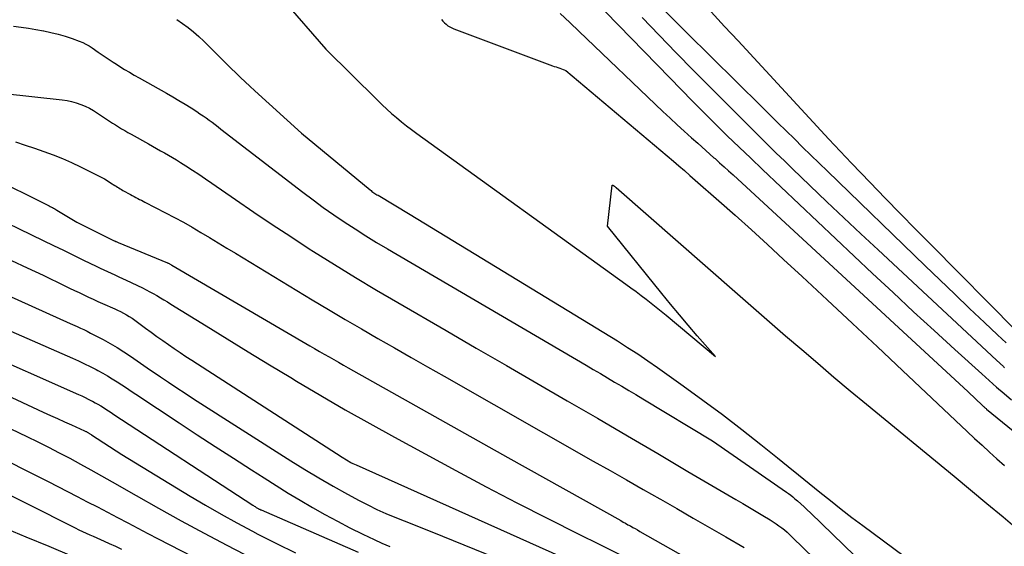
# Model space of a CAD drawing. Units: inches. Extents: x 2612385 to 2614972, y 1502035 to 1504560.
# Drawn here: x 2613947 to 2614054, y 1502495 to 1502553 of the extents above; entities that cross this region are included whole.
import ezdxf

# ---------------------------------------------------------------- set-up
doc = ezdxf.new("R2010")
doc.units = ezdxf.units.IN
doc.header["$MEASUREMENT"] = 0
doc.layers.add('Tile_2735_03_SE_contour_2ft', color=53, linetype='Continuous')

msp = doc.modelspace()

# ---------------------------------------------------------------- linework, layer by layer
at = {"layer": 'Tile_2735_03_SE_contour_2ft'}
for points in [[(2614006.43, 1502558.22, 7888), (2614017.66, 1502546.63, 7888), (2614018.9, 1502545.35, 7888), (2614020.15, 1502544.08, 7888), (2614021.41, 1502542.82, 7888), (2614022.67, 1502541.57, 7888), (2614023.94, 1502540.32, 7888), (2614025.22, 1502539.08, 7888), (2614026.5, 1502537.85, 7888), (2614027.79, 1502536.62, 7888), (2614039.8, 1502525.28, 7888), (2614042.03, 1502523.19, 7888), (2614044.27, 1502521.1, 7888), (2614046.53, 1502519.03, 7888), (2614048.79, 1502516.97, 7888), (2614051.72, 1502514.31, 7888), (2614052.53, 1502513.59, 7888), (2614053.34, 1502512.87, 7888), (2614054.15, 1502512.16, 7888), (2614054.97, 1502511.46, 7888)], [(2614013.44, 1502557.72, 7884), (2614019.49, 1502551.59, 7884), (2614027.68, 1502543.5, 7884), (2614028.58, 1502542.61, 7884), (2614029.47, 1502541.73, 7884), (2614030.37, 1502540.84, 7884), (2614031.27, 1502539.96, 7884), (2614032.16, 1502539.07, 7884), (2614033.06, 1502538.19, 7884), (2614033.97, 1502537.31, 7884), (2614034.87, 1502536.44, 7884), (2614045.54, 1502526.12, 7884), (2614047.15, 1502524.56, 7884), (2614048.77, 1502523.01, 7884), (2614050.39, 1502521.46, 7884), (2614052.02, 1502519.92, 7884), (2614053.45, 1502518.57, 7884), (2614054.37, 1502517.71, 7884)], [(2613975.52, 1502555.09, 7894), (2613980.12, 1502549.77, 7894), (2613985.76, 1502544.19, 7894), (2613986.26, 1502543.7, 7894), (2613986.77, 1502543.22, 7894), (2613987.3, 1502542.75, 7894), (2613987.83, 1502542.29, 7894), (2613988.37, 1502541.84, 7894), (2613988.92, 1502541.4, 7894), (2613989.47, 1502540.98, 7894), (2613990.04, 1502540.56, 7894), (2614012.87, 1502524.11, 7894), (2614013.43, 1502523.7, 7894), (2614013.99, 1502523.29, 7894), (2614014.55, 1502522.88, 7894), (2614015.1, 1502522.46, 7894), (2614015.65, 1502522.04, 7894), (2614016.19, 1502521.61, 7894), (2614016.73, 1502521.17, 7894), (2614017.27, 1502520.73, 7894), (2614022.65, 1502516.21, 7894), (2614020.67, 1502518.47, 7894), (2614019.68, 1502519.61, 7894), (2614018.71, 1502520.75, 7894), (2614017.75, 1502521.91, 7894), (2614016.8, 1502523.07, 7894), (2614010.85, 1502530.45, 7894), (2614011.37, 1502534.92, 7894), (2614011.45, 1502534.93, 7894), (2614011.53, 1502534.88, 7894), (2614011.62, 1502534.82, 7894), (2614011.67, 1502534.78, 7894), (2614011.71, 1502534.75, 7894), (2614011.75, 1502534.71, 7894), (2614011.8, 1502534.67, 7894), (2614025.07, 1502523.05, 7894), (2614026.81, 1502521.52, 7894), (2614028.55, 1502520, 7894), (2614030.3, 1502518.48, 7894), (2614032.06, 1502516.97, 7894), (2614033.81, 1502515.46, 7894), (2614035.58, 1502513.96, 7894), (2614037.36, 1502512.47, 7894), (2614039.14, 1502511, 7894), (2614048.7, 1502503.14, 7894), (2614050.49, 1502501.66, 7894), (2614052.28, 1502500.17, 7894), (2614054.06, 1502498.68, 7894), (2614055.84, 1502497.17, 7894)], [(2613963.85, 1502553.01, 7896), (2613964.47, 1502552.58, 7896), (2613965.09, 1502552.13, 7896), (2613965.68, 1502551.65, 7896), (2613966.26, 1502551.16, 7896), (2613966.81, 1502550.64, 7896), (2613967.36, 1502550.11, 7896), (2613968.28, 1502549.17, 7896), (2613968.78, 1502548.66, 7896), (2613969.28, 1502548.16, 7896), (2613969.79, 1502547.67, 7896), (2613970.29, 1502547.17, 7896), (2613970.8, 1502546.68, 7896), (2613971.31, 1502546.19, 7896), (2613971.83, 1502545.71, 7896), (2613972.36, 1502545.23, 7896), (2613977.48, 1502540.61, 7896), (2613984.96, 1502534.4, 7896), (2613985.06, 1502534.32, 7896), (2613985.16, 1502534.24, 7896), (2613985.27, 1502534.16, 7896), (2613985.38, 1502534.09, 7896), (2613985.48, 1502534.01, 7896), (2613985.59, 1502533.94, 7896), (2613985.7, 1502533.87, 7896), (2613985.82, 1502533.81, 7896), (2613989.34, 1502531.73, 7896), (2614011.95, 1502517.9, 7896), (2614013.06, 1502517.2, 7896), (2614014.17, 1502516.48, 7896), (2614015.26, 1502515.75, 7896), (2614016.34, 1502514.99, 7896), (2614019.13, 1502513.01, 7896), (2614021.28, 1502511.45, 7896), (2614023.41, 1502509.87, 7896), (2614025.51, 1502508.25, 7896), (2614027.6, 1502506.6, 7896), (2614029.42, 1502505.14, 7896), (2614030.58, 1502504.21, 7896), (2614031.73, 1502503.27, 7896), (2614032.88, 1502502.34, 7896), (2614034.03, 1502501.4, 7896), (2614035.19, 1502500.47, 7896), (2614036.36, 1502499.55, 7896), (2614037.53, 1502498.64, 7896), (2614038.72, 1502497.75, 7896), (2614057.91, 1502483.52, 7896)], [(2613992.76, 1502553.02, 7892), (2613992.91, 1502552.83, 7892), (2613993.07, 1502552.65, 7892), (2613993.25, 1502552.48, 7892), (2613993.44, 1502552.33, 7892), (2613993.65, 1502552.2, 7892), (2613993.86, 1502552.08, 7892), (2613994.09, 1502551.99, 7892), (2614004.86, 1502547.96, 7892), (2614005.06, 1502547.89, 7892), (2614005.26, 1502547.82, 7892), (2614005.46, 1502547.75, 7892), (2614005.66, 1502547.68, 7892), (2614006.03, 1502547.55, 7892), (2614006.13, 1502547.51, 7892), (2614006.32, 1502547.42, 7892), (2614018.06, 1502537.52, 7892), (2614018.66, 1502537.01, 7892), (2614019.26, 1502536.5, 7892), (2614019.85, 1502535.98, 7892), (2614020.45, 1502535.47, 7892), (2614023.01, 1502533.21, 7892), (2614024.8, 1502531.63, 7892), (2614026.57, 1502530.03, 7892), (2614028.33, 1502528.43, 7892), (2614030.09, 1502526.81, 7892), (2614032.1, 1502524.94, 7892), (2614034.85, 1502522.38, 7892), (2614037.59, 1502519.82, 7892), (2614040.34, 1502517.25, 7892), (2614043.07, 1502514.67, 7892), (2614050.14, 1502508, 7892), (2614050.94, 1502507.25, 7892), (2614051.75, 1502506.51, 7892), (2614052.55, 1502505.76, 7892), (2614053.36, 1502505.03, 7892), (2614054.18, 1502504.29, 7892)], [(2614005.71, 1502553.67, 7890), (2614006.74, 1502552.68, 7890), (2614007.78, 1502551.69, 7890), (2614016.92, 1502542.97, 7890), (2614017.69, 1502542.24, 7890), (2614018.46, 1502541.52, 7890), (2614019.24, 1502540.81, 7890), (2614020.03, 1502540.1, 7890), (2614020.72, 1502539.49, 7890), (2614021.16, 1502539.09, 7890), (2614021.6, 1502538.7, 7890), (2614022.05, 1502538.3, 7890), (2614022.49, 1502537.91, 7890), (2614022.6, 1502537.81, 7890), (2614023.1, 1502537.37, 7890), (2614023.59, 1502536.93, 7890), (2614024.08, 1502536.48, 7890), (2614024.57, 1502536.03, 7890), (2614050.22, 1502512.33, 7890), (2614051.8, 1502510.85, 7890), (2614051.86, 1502510.8, 7890), (2614051.91, 1502510.75, 7890), (2614051.97, 1502510.7, 7890), (2614052.02, 1502510.65, 7890), (2614052.08, 1502510.6, 7890), (2614052.13, 1502510.55, 7890), (2614052.19, 1502510.51, 7890), (2614052.25, 1502510.46, 7890), (2614064.84, 1502500.2, 7890)], [(2614014.66, 1502553.23, 7886), (2614016.5, 1502551.28, 7886), (2614018.37, 1502549.35, 7886), (2614020.26, 1502547.43, 7886), (2614027.54, 1502540.15, 7886), (2614028.41, 1502539.28, 7886), (2614029.29, 1502538.41, 7886), (2614030.17, 1502537.56, 7886), (2614031.06, 1502536.7, 7886), (2614032.96, 1502534.87, 7886), (2614034.81, 1502533.11, 7886), (2614036.66, 1502531.35, 7886), (2614038.52, 1502529.6, 7886), (2614040.39, 1502527.86, 7886), (2614053.33, 1502515.8, 7886), (2614054.07, 1502515.1, 7886), (2614054.12, 1502515.05, 7886), (2614054.16, 1502515.01, 7886), (2614054.21, 1502514.97, 7886)], [(2614022.19, 1502553.85, 7882), (2614023.65, 1502552.25, 7882), (2614025.12, 1502550.66, 7882), (2614035.02, 1502539.95, 7882), (2614035.63, 1502539.28, 7882), (2614036.26, 1502538.62, 7882), (2614036.88, 1502537.96, 7882), (2614037.51, 1502537.3, 7882), (2614039.54, 1502535.2, 7882), (2614041.18, 1502533.5, 7882), (2614042.83, 1502531.8, 7882), (2614044.49, 1502530.11, 7882), (2614046.16, 1502528.42, 7882), (2614055.52, 1502518.98, 7882)], [(2613946.04, 1502552.29, 7898), (2613946.86, 1502552.18, 7898), (2613947.67, 1502552.06, 7898), (2613948.49, 1502551.92, 7898), (2613949.3, 1502551.78, 7898), (2613949.33, 1502551.77, 7898), (2613950.12, 1502551.6, 7898), (2613950.9, 1502551.4, 7898), (2613951.68, 1502551.17, 7898), (2613952.44, 1502550.92, 7898), (2613953.22, 1502550.64, 7898), (2613953.59, 1502550.49, 7898), (2613953.94, 1502550.32, 7898), (2613954.28, 1502550.13, 7898), (2613954.61, 1502549.91, 7898), (2613955.26, 1502549.45, 7898), (2613955.92, 1502549, 7898), (2613956.25, 1502548.77, 7898), (2613956.59, 1502548.55, 7898), (2613956.92, 1502548.33, 7898), (2613957.26, 1502548.12, 7898), (2613957.63, 1502547.88, 7898), (2613958.16, 1502547.56, 7898), (2613958.69, 1502547.24, 7898), (2613959.22, 1502546.93, 7898), (2613959.76, 1502546.62, 7898), (2613962.74, 1502544.95, 7898), (2613963.42, 1502544.57, 7898), (2613964.09, 1502544.17, 7898), (2613964.76, 1502543.77, 7898), (2613965.42, 1502543.35, 7898), (2613966.05, 1502542.95, 7898), (2613966.39, 1502542.72, 7898), (2613966.72, 1502542.5, 7898), (2613967.05, 1502542.26, 7898), (2613967.38, 1502542.02, 7898), (2613967.71, 1502541.78, 7898), (2613968.04, 1502541.54, 7898), (2613968.36, 1502541.29, 7898), (2613968.68, 1502541.04, 7898), (2613977.62, 1502534.15, 7898), (2613978.73, 1502533.31, 7898), (2613979.85, 1502532.49, 7898), (2613980.99, 1502531.69, 7898), (2613982.14, 1502530.91, 7898), (2613983.31, 1502530.15, 7898), (2613984.48, 1502529.4, 7898), (2613985.67, 1502528.67, 7898), (2613986.86, 1502527.95, 7898), (2614008.54, 1502515.25, 7898), (2614009.32, 1502514.79, 7898), (2614010.1, 1502514.34, 7898), (2614010.87, 1502513.88, 7898), (2614011.64, 1502513.42, 7898), (2614012.42, 1502512.96, 7898), (2614013.19, 1502512.5, 7898), (2614013.96, 1502512.04, 7898), (2614014.73, 1502511.58, 7898), (2614022.31, 1502507.01, 7898), (2614030.39, 1502501.4, 7898), (2614030.63, 1502501.23, 7898), (2614030.87, 1502501.05, 7898), (2614031.1, 1502500.87, 7898), (2614031.33, 1502500.68, 7898), (2614031.6, 1502500.44, 7898), (2614031.96, 1502500.12, 7898), (2614032.32, 1502499.8, 7898), (2614032.67, 1502499.48, 7898), (2614033.01, 1502499.15, 7898), (2614040.28, 1502492.11, 7898)], [(2613945.04, 1502544.92, 7900), (2613951.36, 1502544.24, 7900), (2613951.88, 1502544.16, 7900), (2613952.38, 1502544.06, 7900), (2613952.88, 1502543.91, 7900), (2613953.37, 1502543.74, 7900), (2613953.85, 1502543.54, 7900), (2613954.32, 1502543.31, 7900), (2613954.77, 1502543.06, 7900), (2613955.21, 1502542.78, 7900), (2613956.18, 1502542.13, 7900), (2613956.51, 1502541.91, 7900), (2613956.84, 1502541.7, 7900), (2613957.17, 1502541.49, 7900), (2613957.5, 1502541.28, 7900), (2613957.84, 1502541.08, 7900), (2613958.18, 1502540.88, 7900), (2613958.52, 1502540.68, 7900), (2613958.86, 1502540.49, 7900), (2613960.77, 1502539.42, 7900), (2613961.21, 1502539.17, 7900), (2613961.65, 1502538.93, 7900), (2613962.09, 1502538.68, 7900), (2613962.52, 1502538.43, 7900), (2613962.96, 1502538.18, 7900), (2613963.39, 1502537.93, 7900), (2613963.82, 1502537.67, 7900), (2613964.25, 1502537.4, 7900), (2613964.84, 1502537.03, 7900), (2613965.56, 1502536.57, 7900), (2613966.28, 1502536.1, 7900), (2613966.98, 1502535.62, 7900), (2613967.69, 1502535.14, 7900), (2613970.26, 1502533.35, 7900), (2613972.26, 1502531.98, 7900), (2613974.26, 1502530.62, 7900), (2613976.29, 1502529.3, 7900), (2613978.32, 1502527.98, 7900), (2613978.78, 1502527.69, 7900), (2613981.07, 1502526.26, 7900), (2613983.36, 1502524.85, 7900), (2613985.67, 1502523.46, 7900), (2613987.99, 1502522.1, 7900), (2613993.24, 1502519.05, 7900), (2613996.55, 1502517.13, 7900), (2613999.85, 1502515.21, 7900), (2614003.16, 1502513.3, 7900), (2614006.46, 1502511.38, 7900), (2614009.76, 1502509.46, 7900), (2614013.06, 1502507.53, 7900), (2614016.36, 1502505.6, 7900), (2614019.65, 1502503.66, 7900), (2614024.88, 1502500.58, 7900), (2614025.62, 1502500.15, 7900), (2614026.35, 1502499.71, 7900), (2614027.08, 1502499.28, 7900), (2614027.82, 1502498.84, 7900), (2614028.62, 1502498.36, 7900), (2614028.95, 1502498.16, 7900), (2614029.27, 1502497.95, 7900), (2614029.58, 1502497.73, 7900), (2614029.88, 1502497.5, 7900), (2614030.18, 1502497.26, 7900), (2614030.47, 1502497.01, 7900), (2614030.75, 1502496.75, 7900), (2614031.03, 1502496.49, 7900), (2614040.8, 1502486.96, 7900)], [(2613946.26, 1502539.63, 7902), (2613947.3, 1502539.29, 7902), (2613948.33, 1502538.95, 7902), (2613949.36, 1502538.6, 7902), (2613950.38, 1502538.23, 7902), (2613951.39, 1502537.83, 7902), (2613952.38, 1502537.39, 7902), (2613953.36, 1502536.92, 7902), (2613955.39, 1502535.91, 7902), (2613955.68, 1502535.75, 7902), (2613955.97, 1502535.59, 7902), (2613956.25, 1502535.42, 7902), (2613956.53, 1502535.24, 7902), (2613956.79, 1502535.07, 7902), (2613956.93, 1502534.98, 7902), (2613957.08, 1502534.88, 7902), (2613957.23, 1502534.79, 7902), (2613957.37, 1502534.7, 7902), (2613957.52, 1502534.61, 7902), (2613957.67, 1502534.52, 7902), (2613957.82, 1502534.43, 7902), (2613957.97, 1502534.35, 7902), (2613958.81, 1502533.88, 7902), (2613959, 1502533.77, 7902), (2613959.2, 1502533.67, 7902), (2613959.4, 1502533.56, 7902), (2613959.59, 1502533.46, 7902), (2613959.79, 1502533.36, 7902), (2613959.99, 1502533.26, 7902), (2613960.19, 1502533.16, 7902), (2613960.38, 1502533.06, 7902), (2613962.64, 1502531.9, 7902), (2613963.61, 1502531.39, 7902), (2613964.58, 1502530.86, 7902), (2613965.54, 1502530.32, 7902), (2613966.49, 1502529.76, 7902), (2613967.43, 1502529.19, 7902), (2613968.37, 1502528.62, 7902), (2613969.32, 1502528.05, 7902), (2613970.26, 1502527.48, 7902), (2613978.65, 1502522.4, 7902), (2613980.43, 1502521.33, 7902), (2613982.22, 1502520.26, 7902), (2613984.01, 1502519.21, 7902), (2613985.81, 1502518.17, 7902), (2613987.61, 1502517.14, 7902), (2613989.42, 1502516.11, 7902), (2613991.22, 1502515.08, 7902), (2613993.03, 1502514.05, 7902), (2614009.32, 1502504.79, 7902), (2614011.14, 1502503.76, 7902), (2614012.95, 1502502.72, 7902), (2614014.77, 1502501.69, 7902), (2614016.59, 1502500.65, 7902), (2614016.64, 1502500.62, 7902), (2614018.43, 1502499.6, 7902), (2614020.22, 1502498.57, 7902), (2614022, 1502497.54, 7902), (2614023.78, 1502496.5, 7902), (2614025.78, 1502495.34, 7902)], [(2613943.44, 1502535.87, 7904), (2613949.8, 1502532.72, 7904), (2613949.93, 1502532.65, 7904), (2613950.05, 1502532.59, 7904), (2613950.17, 1502532.53, 7904), (2613950.29, 1502532.46, 7904), (2613950.41, 1502532.39, 7904), (2613950.53, 1502532.32, 7904), (2613950.65, 1502532.25, 7904), (2613950.77, 1502532.18, 7904), (2613952.94, 1502530.88, 7904), (2613956.88, 1502528.92, 7904), (2613956.95, 1502528.88, 7904), (2613957.03, 1502528.85, 7904), (2613957.1, 1502528.82, 7904), (2613957.17, 1502528.78, 7904), (2613957.24, 1502528.75, 7904), (2613957.32, 1502528.72, 7904), (2613957.39, 1502528.69, 7904), (2613957.46, 1502528.66, 7904), (2613962.83, 1502526.43, 7904), (2613962.89, 1502526.4, 7904), (2613962.95, 1502526.38, 7904), (2613963.01, 1502526.35, 7904), (2613963.07, 1502526.32, 7904), (2613963.13, 1502526.29, 7904), (2613963.19, 1502526.26, 7904), (2613963.25, 1502526.23, 7904), (2613963.31, 1502526.19, 7904), (2613978.38, 1502517.38, 7904), (2613978.9, 1502517.08, 7904), (2613979.42, 1502516.77, 7904), (2613979.95, 1502516.47, 7904), (2613980.47, 1502516.17, 7904), (2613980.99, 1502515.87, 7904), (2613981.51, 1502515.57, 7904), (2613982.04, 1502515.27, 7904), (2613982.56, 1502514.98, 7904), (2614000, 1502505.19, 7904), (2614012.32, 1502498.28, 7904), (2614012.58, 1502498.13, 7904), (2614012.84, 1502497.99, 7904), (2614013.1, 1502497.84, 7904), (2614013.36, 1502497.7, 7904), (2614013.63, 1502497.55, 7904), (2614013.89, 1502497.41, 7904), (2614014.15, 1502497.26, 7904), (2614014.41, 1502497.11, 7904), (2614024.18, 1502491.58, 7904)], [(2613942.66, 1502532.08, 7906), (2613949.29, 1502528.87, 7906), (2613950.39, 1502528.33, 7906), (2613951.48, 1502527.8, 7906), (2613952.58, 1502527.27, 7906), (2613953.68, 1502526.73, 7906), (2613955.07, 1502526.06, 7906), (2613955.48, 1502525.86, 7906), (2613955.88, 1502525.67, 7906), (2613956.29, 1502525.48, 7906), (2613956.7, 1502525.3, 7906), (2613957.11, 1502525.11, 7906), (2613957.52, 1502524.92, 7906), (2613957.93, 1502524.73, 7906), (2613958.34, 1502524.54, 7906), (2613960.11, 1502523.69, 7906), (2613960.51, 1502523.49, 7906), (2613960.9, 1502523.28, 7906), (2613961.29, 1502523.07, 7906), (2613961.68, 1502522.85, 7906), (2613962.07, 1502522.62, 7906), (2613962.45, 1502522.39, 7906), (2613962.83, 1502522.16, 7906), (2613963.21, 1502521.93, 7906), (2613967.05, 1502519.55, 7906), (2613969.36, 1502518.13, 7906), (2613971.66, 1502516.71, 7906), (2613973.97, 1502515.3, 7906), (2613976.29, 1502513.9, 7906), (2613976.93, 1502513.51, 7906), (2613979.57, 1502511.94, 7906), (2613982.23, 1502510.39, 7906), (2613984.91, 1502508.88, 7906), (2613987.61, 1502507.39, 7906), (2613994.31, 1502503.76, 7906), (2613997.64, 1502501.98, 7906), (2614000.98, 1502500.23, 7906), (2614004.34, 1502498.51, 7906), (2614007.72, 1502496.82, 7906), (2614009.94, 1502495.73, 7906), (2614012.21, 1502494.59, 7906)], [(2613945.83, 1502526.68, 7908), (2613947.54, 1502525.88, 7908), (2613949.26, 1502525.07, 7908), (2613951.65, 1502523.92, 7908), (2613952.16, 1502523.67, 7908), (2613952.68, 1502523.43, 7908), (2613953.19, 1502523.19, 7908), (2613953.7, 1502522.94, 7908), (2613954.22, 1502522.7, 7908), (2613954.73, 1502522.46, 7908), (2613955.25, 1502522.23, 7908), (2613955.76, 1502522, 7908), (2613957.08, 1502521.42, 7908), (2613957.4, 1502521.27, 7908), (2613957.73, 1502521.11, 7908), (2613958.05, 1502520.94, 7908), (2613958.36, 1502520.77, 7908), (2613958.67, 1502520.58, 7908), (2613958.98, 1502520.39, 7908), (2613959.28, 1502520.19, 7908), (2613959.57, 1502519.97, 7908), (2613960.45, 1502519.31, 7908), (2613961.07, 1502518.85, 7908), (2613961.69, 1502518.4, 7908), (2613962.32, 1502517.95, 7908), (2613962.95, 1502517.51, 7908), (2613963.58, 1502517.07, 7908), (2613964.22, 1502516.64, 7908), (2613964.86, 1502516.21, 7908), (2613965.51, 1502515.79, 7908), (2613981.9, 1502505.23, 7908), (2613982.84, 1502504.63, 7908), (2613982.87, 1502504.62, 7908), (2613982.89, 1502504.61, 7908), (2613982.9, 1502504.6, 7908), (2613982.99, 1502504.55, 7908), (2613983.07, 1502504.52, 7908), (2613983.45, 1502504.36, 7908), (2614013.55, 1502490.88, 7908)], [(2613938.5, 1502525.99, 7910), (2613952.22, 1502519.81, 7910), (2613952.97, 1502519.48, 7910), (2613953.34, 1502519.31, 7910), (2613953.71, 1502519.14, 7910), (2613954.08, 1502518.96, 7910), (2613954.44, 1502518.77, 7910), (2613955.81, 1502518.05, 7910), (2613956.58, 1502517.63, 7910), (2613957.34, 1502517.19, 7910), (2613958.09, 1502516.72, 7910), (2613958.82, 1502516.23, 7910), (2613959.55, 1502515.73, 7910), (2613960.27, 1502515.23, 7910), (2613961, 1502514.73, 7910), (2613961.73, 1502514.23, 7910), (2613962.07, 1502514, 7910), (2613962.96, 1502513.39, 7910), (2613963.87, 1502512.78, 7910), (2613964.78, 1502512.19, 7910), (2613965.69, 1502511.6, 7910), (2613976.31, 1502504.83, 7910), (2613977.84, 1502503.88, 7910), (2613979.37, 1502502.95, 7910), (2613980.93, 1502502.05, 7910), (2613982.5, 1502501.17, 7910), (2613983.76, 1502500.49, 7910), (2613984.71, 1502499.99, 7910), (2613985.68, 1502499.51, 7910), (2613986.67, 1502499.07, 7910), (2613987.67, 1502498.66, 7910), (2613988.68, 1502498.27, 7910), (2613989.68, 1502497.87, 7910), (2613990.69, 1502497.46, 7910), (2613991.69, 1502497.06, 7910), (2614008.97, 1502490.04, 7910)], [(2613940.73, 1502521.15, 7912), (2613952.48, 1502516.02, 7912), (2613953.13, 1502515.73, 7912), (2613953.78, 1502515.42, 7912), (2613954.42, 1502515.11, 7912), (2613955.05, 1502514.78, 7912), (2613955.23, 1502514.69, 7912), (2613955.77, 1502514.39, 7912), (2613956.3, 1502514.09, 7912), (2613956.82, 1502513.77, 7912), (2613957.34, 1502513.44, 7912), (2613957.85, 1502513.11, 7912), (2613958.36, 1502512.77, 7912), (2613958.87, 1502512.43, 7912), (2613959.38, 1502512.1, 7912), (2613964.12, 1502508.97, 7912), (2613966.09, 1502507.67, 7912), (2613968.06, 1502506.38, 7912), (2613970.04, 1502505.1, 7912), (2613972.02, 1502503.82, 7912), (2613973.38, 1502502.95, 7912), (2613974.69, 1502502.12, 7912), (2613976.01, 1502501.3, 7912), (2613977.34, 1502500.5, 7912), (2613978.67, 1502499.71, 7912), (2613980.02, 1502498.95, 7912), (2613981.38, 1502498.21, 7912), (2613982.76, 1502497.5, 7912), (2613984.15, 1502496.82, 7912), (2613985.4, 1502496.22, 7912), (2613986.25, 1502495.83, 7912), (2613987.12, 1502495.45, 7912)], [(2613932.67, 1502517.87, 7916), (2613949.29, 1502510.14, 7916), (2613950.06, 1502509.78, 7916), (2613950.83, 1502509.43, 7916), (2613951.6, 1502509.08, 7916), (2613952.37, 1502508.73, 7916), (2613953.77, 1502508.1, 7916), (2613953.85, 1502508.07, 7916), (2613953.92, 1502508.03, 7916), (2613953.99, 1502508, 7916), (2613954.07, 1502507.96, 7916), (2613954.09, 1502507.95, 7916), (2613954.15, 1502507.92, 7916), (2613954.21, 1502507.88, 7916), (2613954.27, 1502507.85, 7916), (2613954.33, 1502507.81, 7916), (2613954.38, 1502507.77, 7916), (2613954.44, 1502507.74, 7916), (2613954.5, 1502507.7, 7916), (2613954.56, 1502507.66, 7916), (2613957.85, 1502505.51, 7916), (2613965.32, 1502500.97, 7916), (2613967, 1502499.97, 7916), (2613968.69, 1502499, 7916), (2613970.4, 1502498.05, 7916), (2613972.12, 1502497.13, 7916), (2613972.72, 1502496.82, 7916), (2613974.75, 1502495.78, 7916), (2613976.8, 1502494.76, 7916)], [(2613941.78, 1502517.07, 7914), (2613953.13, 1502512.07, 7914), (2613953.49, 1502511.9, 7914), (2613953.85, 1502511.73, 7914), (2613954.2, 1502511.56, 7914), (2613954.56, 1502511.37, 7914), (2613954.66, 1502511.32, 7914), (2613954.96, 1502511.16, 7914), (2613955.25, 1502510.99, 7914), (2613955.55, 1502510.81, 7914), (2613955.84, 1502510.63, 7914), (2613956.12, 1502510.45, 7914), (2613956.41, 1502510.26, 7914), (2613956.69, 1502510.08, 7914), (2613956.98, 1502509.89, 7914), (2613972.15, 1502499.98, 7914), (2613972.24, 1502499.92, 7914), (2613972.32, 1502499.87, 7914), (2613972.4, 1502499.82, 7914), (2613972.49, 1502499.76, 7914), (2613972.53, 1502499.73, 7914), (2613972.6, 1502499.69, 7914), (2613972.66, 1502499.65, 7914), (2613972.73, 1502499.62, 7914), (2613972.79, 1502499.58, 7914), (2613972.86, 1502499.55, 7914), (2613972.93, 1502499.52, 7914), (2613973, 1502499.48, 7914), (2613973.06, 1502499.45, 7914), (2613983.66, 1502494.83, 7914)], [(2613940.55, 1502510.78, 7918), (2613947.5, 1502507.46, 7918), (2613948.68, 1502506.89, 7918), (2613949.86, 1502506.3, 7918), (2613951.02, 1502505.7, 7918), (2613952.19, 1502505.09, 7918), (2613953.34, 1502504.46, 7918), (2613954.49, 1502503.82, 7918), (2613955.64, 1502503.18, 7918), (2613956.79, 1502502.53, 7918), (2613959.41, 1502501.03, 7918), (2613961.87, 1502499.64, 7918), (2613964.35, 1502498.27, 7918), (2613966.83, 1502496.93, 7918), (2613969.33, 1502495.61, 7918), (2613979.08, 1502490.54, 7918)], [(2613944.41, 1502505.28, 7920), (2613947.12, 1502503.92, 7920), (2613949.82, 1502502.55, 7920), (2613952.99, 1502500.93, 7920), (2613954.09, 1502500.35, 7920), (2613955.2, 1502499.78, 7920), (2613956.3, 1502499.2, 7920), (2613957.4, 1502498.62, 7920), (2613958.51, 1502498.03, 7920), (2613959.61, 1502497.45, 7920), (2613960.71, 1502496.87, 7920), (2613961.82, 1502496.3, 7920), (2613983.27, 1502485.25, 7920), (2613985.79, 1502484.03, 7920), (2613985.87, 1502483.99, 7920), (2613985.95, 1502483.95, 7920), (2613986.02, 1502483.92, 7920), (2613986.1, 1502483.88, 7920), (2614002.86, 1502475.81, 7920)], [(2613940.31, 1502503.76, 7922), (2613947.49, 1502500.17, 7922), (2613952.78, 1502497.49, 7922), (2613953.17, 1502497.29, 7922), (2613953.56, 1502497.1, 7922), (2613953.95, 1502496.92, 7922), (2613954.35, 1502496.74, 7922), (2613954.74, 1502496.57, 7922), (2613955.14, 1502496.39, 7922), (2613955.54, 1502496.21, 7922), (2613955.93, 1502496.04, 7922), (2613956.49, 1502495.79, 7922), (2613957.16, 1502495.49, 7922), (2613957.83, 1502495.18, 7922)], [(2613944.6, 1502497.69, 7924), (2613947.38, 1502496.53, 7924), (2613949.88, 1502495.48, 7924), (2613952.37, 1502494.43, 7924)]]:
    msp.add_polyline3d(points, dxfattribs=at)

doc.saveas('drawing.dxf')
